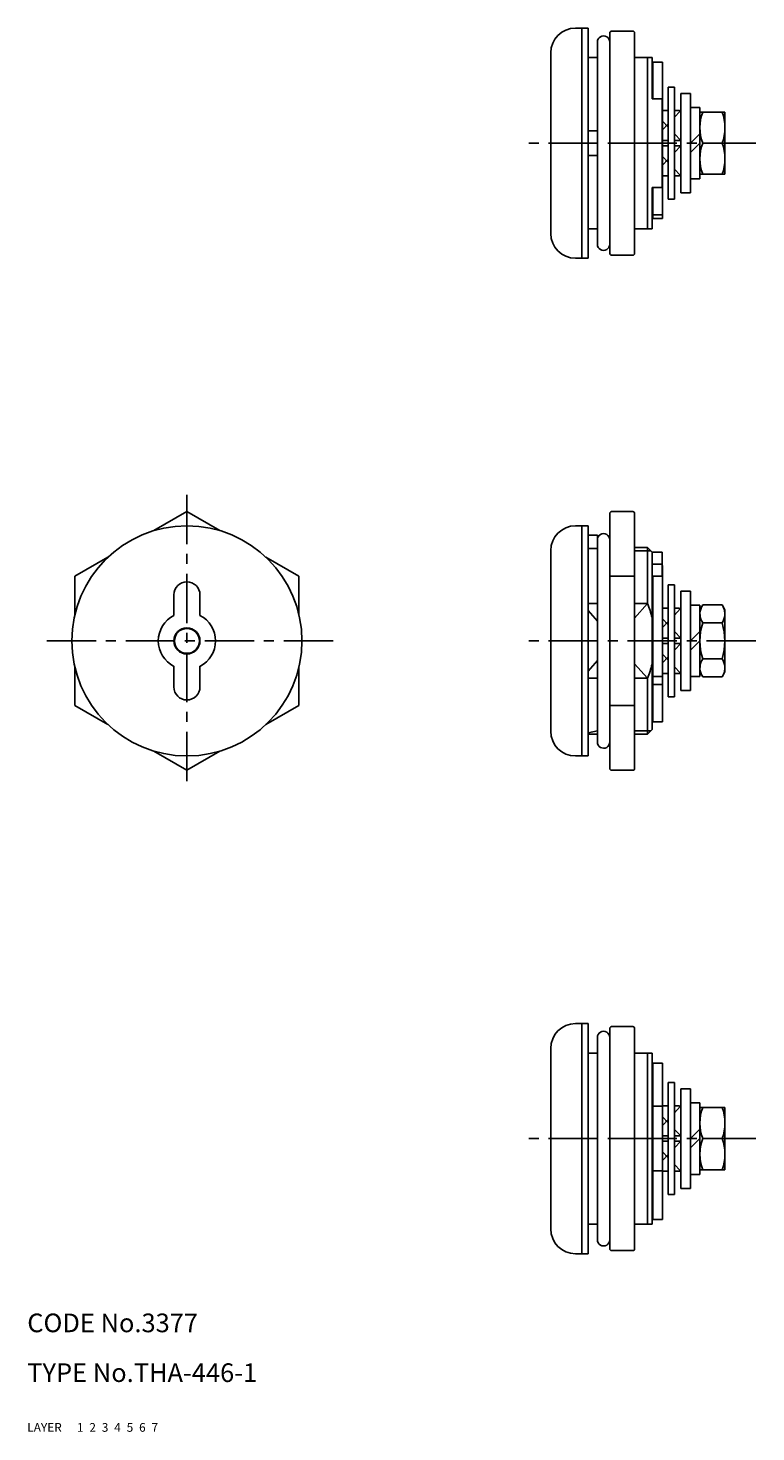
# Model space of a CAD drawing. Extents: x 10 to 272, y 10 to 236.
# Drawn here: x 10 to 127, y 10 to 236 of the extents above; entities that cross this region are included whole.
import ezdxf

# ---------------------------------------------------------------- set-up
doc = ezdxf.new("R2010")
doc.units = 0
doc.header["$MEASUREMENT"] = 0
for name, pattern in [('CENTER', [50.8, 31.75, -6.35, 6.35, -6.35]), ('DASHED', [19.05, 12.7, -6.35]), ('PHANTOM', [63.5, 31.75, -6.35, 6.35, -6.35, 6.35, -6.35])]:
    doc.linetypes.add(name, pattern=pattern)
for name, color, linetype in [('1', 7, 'CONTINUOUS'), ('2', 4, 'CONTINUOUS'), ('3', 2, 'DASHED'), ('4', 1, 'CENTER'), ('5', 6, 'PHANTOM'), ('6', 5, 'CONTINUOUS'), ('7', 3, 'CONTINUOUS')]:
    doc.layers.add(name, color=color, linetype=linetype)
doc.styles.get("Standard").update_dxf_attribs({"font": 'simplex.shx'})

msp = doc.modelspace()

# ---------------------------------------------------------------- linework, layer by layer
at = {"layer": '1', "linetype": 'Continuous'}
for p, q in [((100.17, 235.62), (98.17, 235.62)), ((99.17, 198.62), (99.17, 235.62)), ((100.17, 198.62), (100.17, 235.62)), ((103.67, 199.42), (103.67, 234.82)), ((107.37, 235.12), (103.97, 235.12)), ((107.67, 199.42), (107.67, 234.82)), ((101.67, 200.88), (101.67, 233.38)), ((94.17, 202.62), (94.17, 231.62)), ((101.67, 230.87), (100.17, 230.87)), ((110.47, 230.87), (107.67, 230.87)), ((109.72, 230.87), (109.72, 203.37)), ((110.47, 224.24), (110.47, 230.87)), ((110.57, 224.24), (110.57, 230.12)), ((112.17, 230.12), (110.57, 230.12)), ((112.17, 204.99), (112.17, 230.12)), ((113.07, 208.12), (113.07, 226.12)), ((114.07, 226.12), (113.07, 226.12)), ((114.07, 208.12), (114.07, 226.12)), ((110.57, 225.62), (110.47, 225.62)), ((112.07, 224.24), (110.47, 224.24)), ((112.07, 224.24), (112.07, 209.99)), ((112.17, 224.12), (112.07, 224.12)), ((115.07, 209.12), (115.07, 225.12)), ((116.67, 225.12), (115.07, 225.12)), ((116.67, 209.12), (116.67, 225.12)), ((112.17, 222.87), (112.07, 222.87)), ((112.17, 222.37), (113.07, 222.37)), ((114.07, 222.37), (114.77, 222.37)), ((118.17, 222.87), (116.67, 222.87)), ((118.17, 222.87), (118.17, 211.37)), ((101.67, 219.12), (100.17, 219.12)), ((107.67, 217.12), (103.67, 217.12)), ((112.17, 217.54), (113.07, 217.54)), ((112.17, 216.69), (113.07, 216.69)), ((114.07, 217.54), (115.07, 217.54)), ((114.07, 216.69), (115.07, 216.69)), ((116.67, 217.12), (118.17, 218.62)), ((116.67, 215.62), (118.17, 217.12)), ((101.67, 215.12), (100.17, 215.12)), ((110.47, 203.37), (110.47, 209.99)), ((112.07, 209.99), (110.47, 209.99)), ((110.57, 204.99), (110.57, 209.99)), ((112.17, 211.87), (113.07, 211.87)), ((114.07, 211.87), (114.77, 211.87)), ((118.17, 211.37), (116.67, 211.37)), ((110.57, 208.62), (110.47, 208.62)), ((114.07, 208.12), (113.07, 208.12)), ((116.67, 209.12), (115.07, 209.12)), ((112.17, 205.62), (110.57, 205.62)), ((100.17, 203.37), (101.67, 203.37)), ((110.47, 203.37), (107.67, 203.37)), ((112.17, 204.99), (110.57, 204.99)), ((100.17, 198.62), (98.17, 198.62)), ((107.37, 199.12), (103.97, 199.12)), ((30.37, 154.84), (35.67, 157.9)), ((40.97, 154.84), (35.67, 157.9)), ((103.67, 116.63), (103.67, 157.6)), ((107.37, 157.9), (103.97, 157.9)), ((107.67, 116.63), (107.67, 157.6)), ((100.17, 155.62), (98.17, 155.62)), ((99.17, 118.62), (99.17, 155.62)), ((100.17, 118.62), (100.17, 155.62)), ((101.67, 154.12), (100.17, 154.12)), ((101.67, 120.88), (101.67, 154.12)), ((94.17, 122.62), (94.17, 151.62)), ((101.67, 151.98), (100.17, 151.98)), ((107.67, 152.12), (109.72, 152.12)), ((109.72, 152.12), (109.72, 143.11)), ((110.47, 151.37), (109.72, 152.12)), ((110.47, 122.87), (110.47, 151.37)), ((112.07, 151.37), (110.47, 151.37)), ((112.07, 151.37), (112.07, 147.51)), ((17.67, 147.51), (22.97, 150.57)), ((53.67, 147.51), (48.37, 150.57)), ((112.07, 149.46), (110.47, 149.46)), ((112.17, 149.24), (112.07, 149.24)), ((112.17, 124.12), (112.17, 149.24)), ((17.67, 141.39), (17.67, 147.51)), ((53.67, 141.39), (53.67, 147.51)), ((107.67, 147.51), (103.67, 147.51)), ((112.07, 147.51), (110.47, 147.51)), ((110.57, 124.12), (110.57, 147.51)), ((112.17, 148.62), (112.07, 148.62)), ((33.57, 141.21), (33.57, 144.52)), ((37.77, 141.21), (37.77, 144.52)), ((110.57, 145.62), (110.47, 145.62)), ((114.07, 146.12), (113.07, 146.12)), ((113.07, 128.12), (113.07, 146.12)), ((114.07, 128.12), (114.07, 146.12)), ((116.67, 145.12), (115.07, 145.12)), ((115.07, 129.12), (115.07, 145.12)), ((116.67, 129.12), (116.67, 145.12)), ((101.67, 143.11), (100.17, 143.11)), ((109.72, 143.11), (107.67, 143.11)), ((112.17, 142.37), (113.07, 142.37)), ((114.07, 142.37), (114.77, 142.37)), ((118.17, 142.87), (116.67, 142.87)), ((118.17, 142.12), (118.62, 142.89)), ((118.17, 142.87), (118.17, 131.37)), ((118.62, 142.89), (121.72, 142.89)), ((122.17, 142.12), (121.72, 142.89)), ((118.62, 140.01), (121.72, 140.01)), ((122.17, 142.12), (122.17, 132.12)), ((116.67, 137.12), (118.17, 138.62)), ((112.17, 137.54), (113.07, 137.54)), ((112.17, 136.69), (113.07, 136.69)), ((114.07, 137.54), (115.07, 137.54)), ((114.07, 136.69), (115.07, 136.69)), ((116.67, 135.62), (118.17, 137.12)), ((118.62, 134.23), (121.72, 134.23)), ((17.67, 126.73), (17.67, 132.85)), ((33.57, 133.03), (33.57, 129.72)), ((37.77, 133.03), (37.77, 129.72)), ((53.67, 126.73), (53.67, 132.85)), ((101.67, 131.12), (100.17, 131.12)), ((109.72, 131.12), (107.67, 131.12)), ((109.72, 122.12), (109.72, 131.12)), ((112.17, 131.37), (110.57, 131.37)), ((112.17, 131.87), (113.07, 131.87)), ((114.07, 131.87), (114.77, 131.87)), ((118.17, 131.37), (116.67, 131.37)), ((118.17, 132.12), (118.62, 131.34)), ((118.62, 131.34), (121.72, 131.34)), ((122.17, 132.12), (121.72, 131.34)), ((110.57, 128.62), (110.47, 128.62)), ((112.17, 130.12), (110.57, 130.12)), ((116.67, 129.12), (115.07, 129.12)), ((17.67, 126.73), (22.97, 123.67)), ((53.67, 126.73), (48.37, 123.67)), ((107.67, 126.73), (103.67, 126.73)), ((114.07, 128.12), (113.07, 128.12)), ((112.17, 124.12), (110.57, 124.12)), ((100.17, 122.12), (101.67, 122.12)), ((107.67, 122.12), (109.72, 122.12)), ((110.47, 122.87), (109.72, 122.12)), ((30.37, 119.39), (35.67, 116.33)), ((40.97, 119.39), (35.67, 116.33)), ((100.17, 118.62), (98.17, 118.62)), ((107.37, 116.33), (103.97, 116.33)), ((100.17, 75.62), (98.17, 75.62)), ((99.17, 75.62), (99.17, 38.62)), ((100.17, 75.62), (100.17, 38.62)), ((103.67, 74.82), (103.67, 39.42)), ((107.37, 75.12), (103.97, 75.12)), ((107.67, 74.82), (107.67, 39.42)), ((101.67, 73.36), (101.67, 40.86)), ((94.17, 71.62), (94.17, 42.62)), ((100.17, 70.87), (101.67, 70.87)), ((110.47, 70.87), (107.67, 70.87)), ((109.72, 43.37), (109.72, 70.87)), ((110.47, 70.87), (110.47, 43.37)), ((112.17, 69.24), (110.57, 69.24)), ((110.57, 69.24), (110.57, 44.12)), ((112.17, 69.24), (112.17, 44.12)), ((110.57, 65.62), (110.47, 65.62)), ((113.07, 66.12), (113.07, 48.12)), ((114.07, 66.12), (113.07, 66.12)), ((114.07, 66.12), (114.07, 48.12)), ((115.07, 65.12), (115.07, 49.12)), ((116.67, 65.12), (115.07, 65.12)), ((116.67, 65.12), (116.67, 49.12)), ((112.17, 62.31), (110.57, 62.31)), ((112.17, 62.37), (113.07, 62.37)), ((114.07, 62.37), (114.77, 62.37)), ((118.17, 62.87), (116.67, 62.87)), ((118.17, 51.37), (118.17, 62.87)), ((107.67, 57.12), (103.67, 57.12)), ((112.17, 57.54), (113.07, 57.54)), ((112.17, 56.69), (113.07, 56.69)), ((114.07, 57.54), (115.07, 57.54)), ((114.07, 56.69), (115.07, 56.69)), ((116.67, 57.12), (118.17, 58.62)), ((116.67, 55.62), (118.17, 57.12)), ((112.17, 51.92), (110.57, 51.92)), ((112.17, 51.87), (113.07, 51.87)), ((114.07, 51.87), (114.77, 51.87)), ((118.17, 51.37), (116.67, 51.37)), ((110.57, 48.62), (110.47, 48.62)), ((114.07, 48.12), (113.07, 48.12)), ((116.67, 49.12), (115.07, 49.12)), ((101.67, 43.37), (100.17, 43.37)), ((110.47, 43.37), (107.67, 43.37)), ((112.17, 44.12), (110.57, 44.12)), ((100.17, 38.62), (98.17, 38.62)), ((107.37, 39.12), (103.97, 39.12))]:
    msp.add_line(p, q, dxfattribs=at)
at = {"layer": '1', "linetype": 'Continuous', "ltscale": 0.25}
for p, q in [((122.17, 222.12), (118.17, 222.12)), ((122.17, 222.12), (122.17, 212.12)), ((118.62, 217.12), (121.72, 217.12)), ((122.17, 212.12), (118.17, 212.12)), ((122.17, 62.12), (118.17, 62.12)), ((122.17, 52.12), (122.17, 62.12)), ((118.62, 57.12), (121.72, 57.12)), ((122.17, 52.12), (118.17, 52.12))]:
    msp.add_line(p, q, dxfattribs=at)
at = {"layer": '1', "linetype": 'Continuous'}
for radius in [18.5, 2.1, 2]:
    msp.add_circle((35.67, 137.12), radius, dxfattribs=at)
for centre, radius, start, end in [((98.17, 231.62), 4, 90, 180), ((103.97, 234.82), 0.3, 90, 180), ((107.37, 234.82), 0.3, 360, 90), ((102.67, 233.37), 1, 0, 180.419), ((114.77, 222.07), 0.3, 0, 90), ((114.77, 212.17), 0.3, 270, 0), ((98.17, 202.62), 4, 180, 270), ((102.67, 200.87), 1, 179.581, 0), ((103.97, 199.42), 0.3, 180, 270), ((107.37, 199.42), 0.3, 270, 360), ((103.97, 157.6), 0.3, 90, 180), ((107.37, 157.6), 0.3, 0, 90), ((98.17, 151.62), 4, 90, 180), ((102.67, 153.37), 1, 0, 180.419), ((35.67, 144.52), 2.1, 0, 180), ((95.47, 137.12), 15.46, 14.0062, 22.8159), ((114.77, 142.07), 0.3, 0, 90), ((120.73, 141.45), 2.56, 154.3716, 214.3716), ((119.61, 141.45), 2.56, 325.6284, 25.6284), ((35.67, 137.12), 4.6, 117.1629, 242.8371), ((35.67, 137.12), 4.6, 297.1629, 62.8371), ((127.73, 137.12), 9.56, 162.4248, 197.5752), ((112.61, 137.12), 9.56, 342.4248, 17.5752), ((95.47, 137.12), 15.46, 337.1841, 345.9938), ((120.73, 132.79), 2.56, 145.6284, 205.6284), ((119.61, 132.79), 2.56, 334.3716, 34.3716), ((114.77, 132.17), 0.3, 270, 0), ((120.73, 132.79), 2.56, 214.3529, 214.384), ((119.61, 132.79), 2.56, 325.616, 325.6471), ((35.67, 129.72), 2.1, 180, 0), ((98.17, 122.62), 4, 180, 270), ((102.67, 120.87), 1, 179.581, 0), ((103.97, 116.63), 0.3, 180, 270), ((107.37, 116.63), 0.3, 270, 0), ((98.17, 71.62), 4, 90, 180), ((103.97, 74.82), 0.3, 90, 180), ((107.37, 74.82), 0.3, 0, 90), ((102.67, 73.37), 1, 0, 180.419), ((114.77, 62.07), 0.3, 0, 90), ((114.77, 52.17), 0.3, 270, 0), ((98.17, 42.62), 4, 180, 270), ((102.67, 40.87), 1, 179.581, 0), ((103.97, 39.42), 0.3, 180, 270), ((107.37, 39.42), 0.3, 270, 0)]:
    msp.add_arc(centre, radius, start, end, dxfattribs=at)
at = {"layer": '1', "linetype": 'Continuous', "ltscale": 0.25}
for centre, start, end in [((125.4, 219.62), 159.7567, 200.2433), ((114.95, 219.62), 339.7567, 20.2433), ((125.4, 214.62), 159.7567, 200.2433), ((114.95, 214.62), 339.7567, 20.2433), ((125.4, 59.62), 159.7567, 200.2433), ((114.95, 59.62), 339.7567, 20.2433), ((125.4, 54.62), 159.7567, 200.2433), ((114.95, 54.62), 339.7567, 20.2433)]:
    msp.add_arc(centre, 7.23, start, end, dxfattribs=at)
at = {"layer": '2', "linetype": 'Continuous'}
for p, q in [((114.99, 222.27), (114.07, 221.28)), ((113.07, 219.68), (112.17, 220.64)), ((113.07, 220.21), (112.17, 219.25)), ((115.07, 217.54), (114.07, 218.61)), ((115.07, 216.69), (114.07, 215.63)), ((113.07, 214.02), (112.17, 214.98)), ((113.07, 214.56), (112.17, 213.6)), ((114.99, 211.97), (114.07, 212.95)), ((107.67, 151.58), (110.26, 151.58)), ((107.67, 140.78), (109.72, 143.11)), ((114.99, 142.27), (114.07, 141.28)), ((100.17, 141.98), (101.67, 140.27)), ((113.07, 139.68), (112.17, 140.64)), ((113.07, 140.21), (112.17, 139.25)), ((115.07, 137.54), (114.07, 138.61)), ((115.07, 136.69), (114.07, 135.63)), ((100.17, 132.26), (101.67, 133.96)), ((107.67, 133.45), (109.72, 131.12)), ((113.07, 134.02), (112.17, 134.98)), ((113.07, 134.56), (112.17, 133.6)), ((114.99, 131.97), (114.07, 132.95)), ((101.67, 122.66), (100.17, 122.33)), ((110.26, 122.66), (107.67, 122.66)), ((114.99, 62.27), (114.07, 61.28)), ((113.07, 59.68), (112.17, 60.64)), ((113.07, 60.21), (112.17, 59.25)), ((115.07, 57.54), (114.07, 58.61)), ((115.07, 56.69), (114.07, 55.63)), ((113.07, 54.02), (112.17, 54.98)), ((113.07, 54.56), (112.17, 53.6)), ((114.99, 51.97), (114.07, 52.95))]:
    msp.add_line(p, q, dxfattribs=at)
at = {"layer": '4', "linetype": 'CENTER', "ltscale": 0.25}
for p, q in [((127.17, 217.12), (89.17, 217.12)), ((35.67, 160.62), (35.67, 113.62)), ((59.17, 137.12), (12.17, 137.12)), ((127.17, 137.12), (89.17, 137.12)), ((127.17, 57.12), (89.17, 57.12))]:
    msp.add_line(p, q, dxfattribs=at)

# ---------------------------------------------------------------- texts
at = {"layer": '1', "linetype": 'Continuous', "ltscale": 0.25}
for s, p in [('LAYER', (10, 10)), ('1', (17.98, 10))]:
    msp.add_text(s, height=1.4, dxfattribs=at).set_placement(p)
at = {"layer": '2', "linetype": 'Continuous', "ltscale": 0.25}
msp.add_text('2', height=1.4, dxfattribs=at).set_placement((19.98, 10))
at = {"layer": '3', "linetype": 'DASHED', "ltscale": 0.25}
msp.add_text('3', height=1.4, dxfattribs=at).set_placement((21.98, 10))
at = {"layer": '4', "linetype": 'CENTER', "ltscale": 0.25}
msp.add_text('4', height=1.4, dxfattribs=at).set_placement((23.98, 10))
at = {"layer": '5', "linetype": 'PHANTOM', "ltscale": 0.25}
msp.add_text('5', height=1.4, dxfattribs=at).set_placement((25.98, 10))
at = {"layer": '6', "linetype": 'Continuous', "ltscale": 0.25}
msp.add_text('6', height=1.4, dxfattribs=at).set_placement((27.98, 10))
at = {"layer": '7', "linetype": 'Continuous', "ltscale": 0.25}
for s, height, p in [('CODE No.3377', 3, (10, 26)), ('TYPE No.THA-446-1', 3, (10, 18)), ('7', 1.4, (29.98, 10))]:
    msp.add_text(s, height=height, dxfattribs=at).set_placement(p)

doc.saveas('drawing.dxf')
